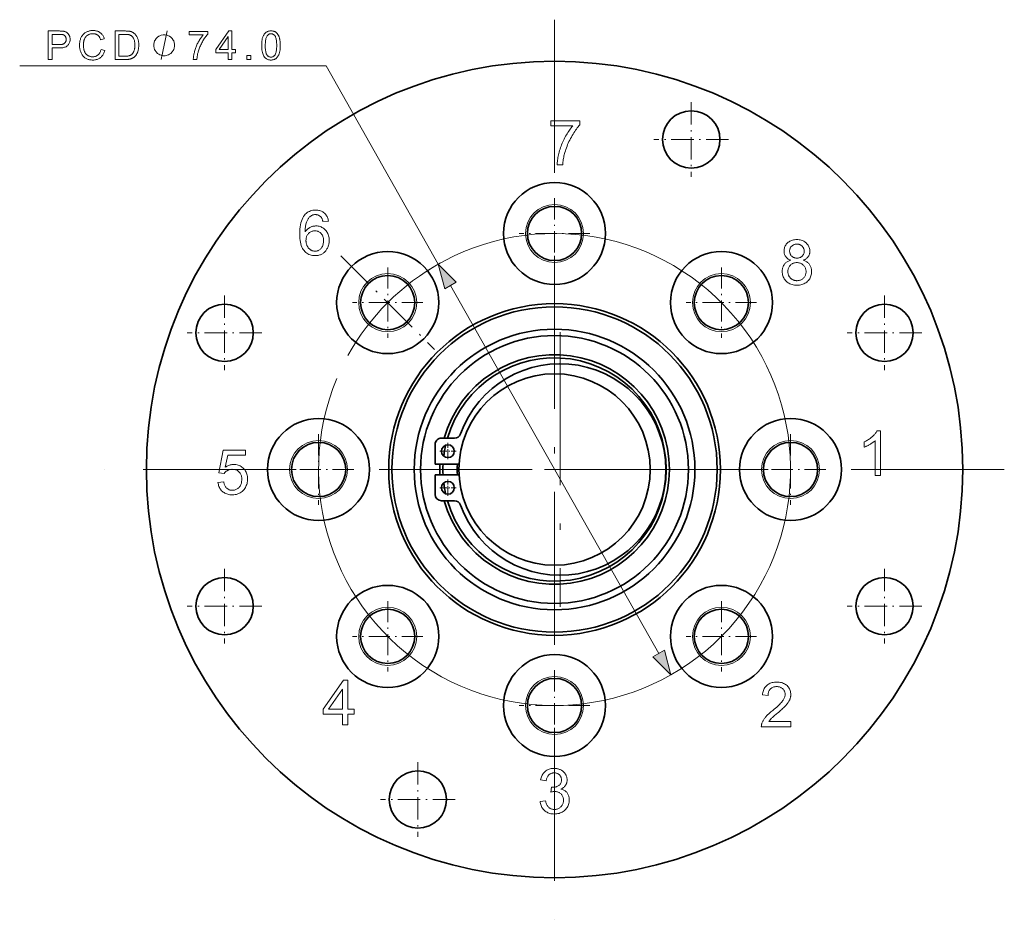
# Model space of a CAD drawing. Extents: x 8 to 406, y 8 to 280.
# Drawn here: x 142 to 219, y 62 to 133 of the extents above; entities that cross this region are included whole.
import ezdxf

# ---------------------------------------------------------------- set-up
doc = ezdxf.new("R2010")
doc.units = 0
doc.linetypes.add('DASHDOT', pattern=[18.5, 12, -3, 0.5, -3])

msp = doc.modelspace()

# ---------------------------------------------------------------- linework, layer by layer
at = {"color": 7, "linetype": 'DASHDOT', "lineweight": 13}
for p, q in [((183.857, 132.759), (183.857, 62.245)), ((184.295, 108.276), (184.295, 86.728)), ((219.114, 97.502), (148.6, 97.502)), ((195.068, 97.502), (173.521, 97.502))]:
    msp.add_line(p, q, dxfattribs=at)
at = {"color": 7, "lineweight": 13}
for p, q in [((165.95, 129.134), (141.928, 129.134)), ((175.695, 111.92), (192.019, 83.084))]:
    msp.add_line(p, q, dxfattribs=at)
at = {"color": 7, "lineweight": 13, "ltscale": 0.44623}
msp.add_line((165.95, 129.134), (174.743, 113.601), dxfattribs=at)
at = {"color": 7, "linetype": 'DASHDOT', "lineweight": 13, "ltscale": 0.14625}
for p, q in [((194.572, 126.296), (194.572, 120.446)), ((197.497, 123.371), (191.647, 123.371)), ((157.988, 111.142), (157.988, 105.292)), ((209.726, 111.142), (209.726, 105.292)), ((160.913, 108.217), (155.063, 108.217)), ((212.651, 108.217), (206.801, 108.217)), ((157.988, 89.712), (157.988, 83.862)), ((209.726, 89.712), (209.726, 83.862)), ((160.913, 86.787), (155.063, 86.787)), ((212.651, 86.787), (206.801, 86.787)), ((173.142, 74.558), (173.142, 68.708)), ((176.067, 71.633), (170.217, 71.633))]:
    msp.add_line(p, q, dxfattribs=at)
at = {"color": 7, "linetype": 'DASHDOT', "lineweight": 13, "ltscale": 0.138125}
for p, q in [((183.857, 118.764), (183.857, 113.239)), ((186.62, 116.002), (181.095, 116.002)), ((170.776, 113.346), (170.776, 107.821)), ((196.939, 113.346), (196.939, 107.821)), ((173.538, 110.583), (168.013, 110.583)), ((199.701, 110.583), (194.176, 110.583)), ((165.357, 100.264), (165.357, 94.739)), ((202.357, 100.264), (202.357, 94.739)), ((168.12, 97.502), (162.595, 97.502)), ((205.12, 97.502), (199.595, 97.502)), ((170.776, 87.183), (170.776, 81.658)), ((196.939, 87.183), (196.939, 81.658)), ((173.538, 84.42), (168.013, 84.42)), ((199.701, 84.42), (194.176, 84.42)), ((183.857, 81.764), (183.857, 76.239)), ((186.62, 79.002), (181.095, 79.002))]:
    msp.add_line(p, q, dxfattribs=at)
at = {"color": 7, "linetype": 'DASHDOT', "lineweight": 13, "ltscale": 0.26}
msp.add_line((167.099, 114.26), (174.453, 106.906), dxfattribs=at)
at = {"color": 7, "lineweight": 35, "ltscale": 0.02561}
for p, q in [((176.019, 99.957), (174.994, 99.957)), ((176.019, 95.047), (174.994, 95.047))]:
    msp.add_line(p, q, dxfattribs=at)
at = {"color": 7, "linetype": 'DASHDOT', "lineweight": 13, "ltscale": 0.0325}
for p, q in [((175.494, 99.587), (175.494, 98.287)), ((176.144, 98.937), (174.844, 98.937)), ((175.494, 96.717), (175.494, 95.417)), ((176.144, 96.067), (174.844, 96.067))]:
    msp.add_line(p, q, dxfattribs=at)
at = {"color": 7, "lineweight": 35, "ltscale": 0.0385}
for p, q in [((174.494, 97.917), (174.494, 99.457)), ((174.494, 97.087), (174.494, 95.547))]:
    msp.add_line(p, q, dxfattribs=at)
at = {"color": 7, "lineweight": 35, "ltscale": 0.046853}
for p, q in [((176.369, 97.917), (174.494, 97.917)), ((176.369, 97.087), (174.494, 97.087))]:
    msp.add_line(p, q, dxfattribs=at)
at = {"color": 7, "lineweight": 13}
for points in [[(144.169, 129.634), (144.169, 131.874), (145.014, 131.874), (145.058, 131.874), (145.099, 131.873), (145.139, 131.872), (145.176, 131.871), (145.211, 131.869), (145.244, 131.867), (145.275, 131.864), (145.304, 131.861), (145.33, 131.857), (145.355, 131.853), (145.387, 131.847), (145.419, 131.84), (145.449, 131.832), (145.478, 131.823), (145.507, 131.813), (145.534, 131.802), (145.56, 131.79), (145.585, 131.777), (145.609, 131.763), (145.632, 131.748), (145.653, 131.732), (145.674, 131.715), (145.695, 131.696), (145.714, 131.677), (145.732, 131.656), (145.75, 131.633), (145.766, 131.61), (145.782, 131.585), (145.797, 131.559), (145.811, 131.532), (145.824, 131.504), (145.836, 131.475), (145.846, 131.446), (145.855, 131.416), (145.862, 131.386), (145.868, 131.355), (145.873, 131.324), (145.876, 131.292), (145.878, 131.259), (145.879, 131.226), (145.877, 131.17), (145.872, 131.116), (145.863, 131.063), (145.85, 131.012), (145.834, 130.963), (145.814, 130.915), (145.79, 130.869), (145.763, 130.826), (145.732, 130.783), (145.697, 130.743), (145.658, 130.705), (145.613, 130.672), (145.562, 130.642), (145.505, 130.616), (145.442, 130.594), (145.373, 130.577), (145.299, 130.563), (145.219, 130.553), (145.132, 130.547), (145.04, 130.545), (144.466, 130.545), (144.466, 129.634)], [(144.466, 130.809), (145.045, 130.809), (145.101, 130.81), (145.153, 130.814), (145.202, 130.819), (145.248, 130.826), (145.29, 130.836), (145.33, 130.848), (145.365, 130.862), (145.398, 130.878), (145.427, 130.896), (145.453, 130.916), (145.476, 130.939), (145.496, 130.963), (145.514, 130.988), (145.53, 131.016), (145.543, 131.045), (145.554, 131.076), (145.563, 131.109), (145.569, 131.143), (145.572, 131.179), (145.574, 131.217), (145.573, 131.245), (145.571, 131.272), (145.567, 131.298), (145.562, 131.323), (145.556, 131.348), (145.548, 131.371), (145.539, 131.394), (145.528, 131.416), (145.516, 131.438), (145.502, 131.458), (145.488, 131.477), (145.472, 131.495), (145.456, 131.512), (145.438, 131.527), (145.42, 131.541), (145.401, 131.554), (145.381, 131.565), (145.36, 131.575), (145.338, 131.583), (145.315, 131.59), (145.299, 131.594), (145.28, 131.597), (145.259, 131.6), (145.235, 131.603), (145.209, 131.605), (145.18, 131.607), (145.148, 131.608), (145.114, 131.609), (145.078, 131.61), (145.039, 131.61), (144.466, 131.61)], [(148.302, 130.42), (148.599, 130.345), (148.579, 130.273), (148.556, 130.206), (148.53, 130.141), (148.5, 130.08), (148.468, 130.023), (148.433, 129.969), (148.395, 129.919), (148.354, 129.871), (148.31, 129.828), (148.264, 129.788), (148.214, 129.751), (148.162, 129.719), (148.109, 129.69), (148.053, 129.665), (147.994, 129.644), (147.934, 129.627), (147.872, 129.613), (147.807, 129.604), (147.74, 129.598), (147.671, 129.596), (147.6, 129.598), (147.532, 129.602), (147.466, 129.609), (147.403, 129.62), (147.343, 129.633), (147.286, 129.649), (147.231, 129.668), (147.179, 129.69), (147.129, 129.716), (147.082, 129.744), (147.038, 129.774), (146.996, 129.808), (146.956, 129.844), (146.918, 129.883), (146.883, 129.924), (146.849, 129.968), (146.818, 130.015), (146.789, 130.064), (146.762, 130.116), (146.737, 130.171), (146.715, 130.227), (146.694, 130.284), (146.677, 130.342), (146.661, 130.401), (146.648, 130.461), (146.638, 130.521), (146.629, 130.582), (146.623, 130.644), (146.62, 130.707), (146.619, 130.771), (146.62, 130.84), (146.624, 130.907), (146.631, 130.973), (146.64, 131.037), (146.652, 131.099), (146.667, 131.159), (146.684, 131.217), (146.704, 131.274), (146.727, 131.329), (146.752, 131.382), (146.78, 131.432), (146.81, 131.481), (146.843, 131.527), (146.877, 131.57), (146.914, 131.611), (146.953, 131.649), (146.995, 131.685), (147.039, 131.718), (147.085, 131.749), (147.133, 131.777), (147.183, 131.803), (147.234, 131.826), (147.285, 131.846), (147.338, 131.864), (147.392, 131.879), (147.447, 131.891), (147.503, 131.9), (147.559, 131.907), (147.617, 131.911), (147.676, 131.912), (147.742, 131.911), (147.806, 131.906), (147.868, 131.897), (147.928, 131.885), (147.985, 131.87), (148.041, 131.851), (148.094, 131.829), (148.145, 131.803), (148.194, 131.774), (148.241, 131.741), (148.286, 131.706), (148.327, 131.667), (148.366, 131.626), (148.402, 131.582), (148.436, 131.535), (148.466, 131.486), (148.494, 131.434), (148.519, 131.379), (148.541, 131.321), (148.561, 131.26), (148.269, 131.191), (148.253, 131.239), (148.235, 131.284), (148.216, 131.326), (148.195, 131.366), (148.173, 131.403), (148.15, 131.437), (148.125, 131.468), (148.099, 131.497), (148.072, 131.524), (148.043, 131.547), (148.012, 131.568), (147.98, 131.587), (147.947, 131.604), (147.912, 131.619), (147.875, 131.631), (147.837, 131.641), (147.798, 131.649), (147.757, 131.654), (147.714, 131.658), (147.67, 131.659), (147.619, 131.658), (147.57, 131.654), (147.523, 131.648), (147.477, 131.639), (147.433, 131.628), (147.391, 131.614), (147.35, 131.598), (147.311, 131.58), (147.274, 131.559), (147.238, 131.535), (147.205, 131.509), (147.173, 131.482), (147.143, 131.453), (147.116, 131.423), (147.091, 131.39), (147.067, 131.356), (147.046, 131.32), (147.027, 131.283), (147.01, 131.244), (146.995, 131.203), (146.981, 131.161), (146.969, 131.119), (146.959, 131.076), (146.95, 131.034), (146.942, 130.991), (146.935, 130.948), (146.931, 130.904), (146.927, 130.861), (146.925, 130.817), (146.924, 130.773), (146.925, 130.716), (146.928, 130.661), (146.932, 130.608), (146.938, 130.556), (146.945, 130.505), (146.954, 130.456), (146.965, 130.408), (146.978, 130.362), (146.992, 130.317), (147.008, 130.274), (147.025, 130.232), (147.045, 130.193), (147.066, 130.156), (147.089, 130.12), (147.114, 130.088), (147.141, 130.057), (147.169, 130.028), (147.2, 130.002), (147.232, 129.977), (147.267, 129.955), (147.302, 129.935), (147.338, 129.917), (147.375, 129.901), (147.412, 129.888), (147.449, 129.876), (147.488, 129.867), (147.527, 129.859), (147.566, 129.854), (147.606, 129.851), (147.647, 129.85), (147.696, 129.851), (147.744, 129.855), (147.79, 129.863), (147.834, 129.873), (147.877, 129.886), (147.918, 129.901), (147.958, 129.92), (147.997, 129.942), (148.033, 129.966), (148.069, 129.993), (148.102, 130.023), (148.133, 130.056), (148.162, 130.092), (148.189, 130.131), (148.213, 130.172), (148.236, 130.216), (148.256, 130.263), (148.274, 130.312), (148.289, 130.365)], [(149.412, 129.634), (149.412, 131.874), (150.183, 131.874), (150.234, 131.874), (150.283, 131.873), (150.329, 131.871), (150.373, 131.869), (150.414, 131.866), (150.452, 131.863), (150.489, 131.859), (150.522, 131.854), (150.553, 131.848), (150.582, 131.842), (150.62, 131.833), (150.657, 131.822), (150.693, 131.809), (150.727, 131.795), (150.761, 131.78), (150.793, 131.763), (150.824, 131.745), (150.854, 131.725), (150.883, 131.704), (150.911, 131.682), (150.945, 131.651), (150.978, 131.619), (151.009, 131.584), (151.038, 131.549), (151.066, 131.511), (151.091, 131.472), (151.115, 131.431), (151.137, 131.389), (151.157, 131.345), (151.176, 131.299), (151.193, 131.252), (151.207, 131.203), (151.221, 131.153), (151.232, 131.102), (151.242, 131.049), (151.25, 130.995), (151.256, 130.94), (151.26, 130.884), (151.263, 130.826), (151.264, 130.767), (151.263, 130.716), (151.261, 130.667), (151.258, 130.619), (151.254, 130.572), (151.249, 130.526), (151.242, 130.481), (151.234, 130.438), (151.226, 130.395), (151.215, 130.354), (151.204, 130.314), (151.192, 130.275), (151.179, 130.238), (151.165, 130.202), (151.151, 130.167), (151.136, 130.134), (151.12, 130.102), (151.104, 130.072), (151.087, 130.042), (151.07, 130.015), (151.051, 129.988), (151.032, 129.963), (151.013, 129.939), (150.994, 129.915), (150.974, 129.894), (150.954, 129.873), (150.933, 129.853), (150.912, 129.834), (150.891, 129.817), (150.869, 129.8), (150.847, 129.785), (150.825, 129.77), (150.801, 129.757), (150.777, 129.744), (150.751, 129.731), (150.725, 129.72), (150.698, 129.709), (150.67, 129.699), (150.641, 129.689), (150.611, 129.68), (150.58, 129.672), (150.548, 129.665), (150.515, 129.659), (150.482, 129.653), (150.447, 129.648), (150.412, 129.644), (150.375, 129.64), (150.338, 129.638), (150.299, 129.636), (150.26, 129.635), (150.22, 129.634)], [(149.708, 129.899), (150.186, 129.899), (150.23, 129.899), (150.271, 129.9), (150.311, 129.902), (150.348, 129.905), (150.384, 129.909), (150.418, 129.913), (150.45, 129.919), (150.48, 129.925), (150.508, 129.932), (150.534, 129.94), (150.559, 129.948), (150.582, 129.958), (150.605, 129.968), (150.627, 129.978), (150.647, 129.99), (150.667, 130.001), (150.685, 130.014), (150.703, 130.027), (150.72, 130.041), (150.735, 130.056), (150.756, 130.078), (150.775, 130.101), (150.794, 130.126), (150.812, 130.152), (150.829, 130.18), (150.845, 130.209), (150.86, 130.239), (150.874, 130.271), (150.887, 130.305), (150.899, 130.339), (150.91, 130.376), (150.92, 130.414), (150.929, 130.453), (150.937, 130.494), (150.943, 130.536), (150.949, 130.58), (150.953, 130.626), (150.956, 130.673), (150.957, 130.721), (150.958, 130.771), (150.957, 130.84), (150.953, 130.905), (150.948, 130.967), (150.94, 131.026), (150.929, 131.082), (150.917, 131.134), (150.902, 131.183), (150.884, 131.229), (150.865, 131.272), (150.843, 131.311), (150.819, 131.348), (150.795, 131.382), (150.769, 131.413), (150.742, 131.442), (150.715, 131.469), (150.686, 131.493), (150.657, 131.514), (150.626, 131.533), (150.595, 131.55), (150.562, 131.564), (150.537, 131.573), (150.509, 131.581), (150.478, 131.587), (150.444, 131.593), (150.407, 131.598), (150.367, 131.603), (150.324, 131.606), (150.279, 131.608), (150.23, 131.609), (150.179, 131.61), (149.708, 131.61)], [(154.074, 130.754), (154.074, 130.829), (154.036, 130.978), (153.999, 131.09), (153.962, 131.165), (153.887, 131.277), (153.775, 131.389), (153.663, 131.464), (153.588, 131.501), (153.476, 131.538), (153.327, 131.576), (153.252, 131.576), (153.177, 131.576), (153.028, 131.538), (152.916, 131.501), (152.841, 131.464), (152.729, 131.389), (152.617, 131.277), (152.543, 131.165), (152.505, 131.09), (152.468, 130.978), (152.431, 130.829), (152.431, 130.754), (152.431, 130.68), (152.468, 130.53), (152.505, 130.418), (152.543, 130.344), (152.617, 130.232), (152.729, 130.12), (152.841, 130.045), (152.916, 130.008), (153.028, 129.97), (153.177, 129.933), (153.252, 129.933), (153.327, 129.933), (153.476, 129.97), (153.588, 130.008), (153.663, 130.045), (153.775, 130.12), (153.887, 130.232), (153.962, 130.344), (153.999, 130.418), (154.036, 130.53), (154.074, 130.68)], [(155.222, 131.581), (155.222, 131.845), (156.672, 131.845), (156.672, 131.631), (156.629, 131.584), (156.586, 131.534), (156.544, 131.481), (156.501, 131.425), (156.459, 131.366), (156.416, 131.304), (156.374, 131.239), (156.332, 131.171), (156.29, 131.1), (156.248, 131.026), (156.207, 130.951), (156.168, 130.874), (156.13, 130.798), (156.095, 130.721), (156.062, 130.644), (156.03, 130.566), (156, 130.487), (155.973, 130.409), (155.947, 130.33), (155.923, 130.25), (155.907, 130.193), (155.892, 130.135), (155.879, 130.077), (155.867, 130.017), (155.855, 129.956), (155.845, 129.893), (155.837, 129.83), (155.829, 129.766), (155.823, 129.701), (155.818, 129.634), (155.535, 129.634), (155.537, 129.688), (155.541, 129.744), (155.546, 129.803), (155.554, 129.863), (155.563, 129.926), (155.575, 129.991), (155.588, 130.058), (155.603, 130.128), (155.62, 130.199), (155.639, 130.273), (155.66, 130.348), (155.682, 130.422), (155.706, 130.495), (155.732, 130.568), (155.76, 130.641), (155.789, 130.713), (155.82, 130.784), (155.853, 130.855), (155.888, 130.925), (155.924, 130.995), (155.961, 131.063), (155.999, 131.13), (156.037, 131.194), (156.076, 131.256), (156.115, 131.315), (156.155, 131.373), (156.195, 131.428), (156.236, 131.481), (156.277, 131.532), (156.319, 131.581)], [(158.273, 129.634), (158.273, 130.171), (157.301, 130.171), (157.301, 130.423), (158.323, 131.874), (158.548, 131.874), (158.548, 130.423), (158.851, 130.423), (158.851, 130.171), (158.548, 130.171), (158.548, 129.634)], [(158.273, 130.423), (158.273, 131.433), (157.572, 130.423)], [(160.897, 130.739), (160.897, 130.817), (160.9, 130.892), (160.904, 130.963), (160.91, 131.032), (160.917, 131.098), (160.926, 131.16), (160.937, 131.219), (160.949, 131.275), (160.963, 131.328), (160.978, 131.378), (160.995, 131.426), (161.014, 131.471), (161.035, 131.514), (161.056, 131.554), (161.08, 131.593), (161.105, 131.629), (161.132, 131.663), (161.16, 131.695), (161.19, 131.725), (161.221, 131.752), (161.254, 131.777), (161.289, 131.799), (161.325, 131.819), (161.364, 131.836), (161.403, 131.851), (161.445, 131.862), (161.488, 131.872), (161.532, 131.878), (161.579, 131.882), (161.627, 131.883), (161.663, 131.883), (161.697, 131.881), (161.731, 131.877), (161.764, 131.872), (161.796, 131.865), (161.827, 131.857), (161.858, 131.848), (161.887, 131.837), (161.916, 131.825), (161.943, 131.811), (161.97, 131.796), (161.996, 131.779), (162.021, 131.762), (162.044, 131.743), (162.067, 131.722), (162.089, 131.701), (162.11, 131.678), (162.131, 131.654), (162.15, 131.628), (162.168, 131.602), (162.185, 131.574), (162.202, 131.544), (162.218, 131.514), (162.233, 131.483), (162.247, 131.45), (162.26, 131.416), (162.273, 131.381), (162.285, 131.345), (162.296, 131.307), (162.307, 131.268), (162.316, 131.228), (162.325, 131.184), (162.333, 131.138), (162.339, 131.089), (162.345, 131.038), (162.349, 130.984), (162.353, 130.927), (162.355, 130.867), (162.357, 130.804), (162.357, 130.739), (162.357, 130.662), (162.354, 130.587), (162.35, 130.516), (162.344, 130.448), (162.337, 130.383), (162.328, 130.321), (162.318, 130.262), (162.305, 130.206), (162.292, 130.153), (162.276, 130.103), (162.259, 130.055), (162.241, 130.01), (162.221, 129.967), (162.199, 129.926), (162.175, 129.888), (162.15, 129.852), (162.124, 129.817), (162.095, 129.786), (162.066, 129.756), (162.034, 129.728), (162.001, 129.703), (161.966, 129.681), (161.93, 129.661), (161.892, 129.644), (161.852, 129.629), (161.81, 129.617), (161.767, 129.608), (161.722, 129.601), (161.675, 129.597), (161.627, 129.596), (161.564, 129.598), (161.503, 129.605), (161.445, 129.617), (161.39, 129.633), (161.338, 129.654), (161.288, 129.68), (161.242, 129.71), (161.198, 129.745), (161.157, 129.784), (161.118, 129.828), (161.076, 129.888), (161.038, 129.954), (161.005, 130.028), (160.976, 130.108), (160.952, 130.196), (160.932, 130.29), (160.917, 130.392), (160.905, 130.501), (160.899, 130.616)], [(161.179, 130.739), (161.181, 130.632), (161.184, 130.533), (161.191, 130.441), (161.2, 130.357), (161.212, 130.28), (161.226, 130.21), (161.243, 130.148), (161.262, 130.093), (161.284, 130.045), (161.308, 130.005), (161.335, 129.97), (161.362, 129.939), (161.391, 129.912), (161.421, 129.888), (161.453, 129.868), (161.485, 129.851), (161.519, 129.839), (161.554, 129.83), (161.59, 129.824), (161.627, 129.822), (161.664, 129.824), (161.7, 129.83), (161.735, 129.839), (161.769, 129.852), (161.801, 129.868), (161.833, 129.888), (161.863, 129.912), (161.891, 129.94), (161.919, 129.971), (161.946, 130.006), (161.97, 130.046), (161.992, 130.094), (162.011, 130.149), (162.028, 130.211), (162.042, 130.281), (162.054, 130.358), (162.063, 130.442), (162.069, 130.534), (162.073, 130.633), (162.075, 130.739), (162.073, 130.846), (162.069, 130.945), (162.063, 131.037), (162.054, 131.122), (162.042, 131.199), (162.028, 131.269), (162.011, 131.331), (161.992, 131.386), (161.97, 131.434), (161.946, 131.474), (161.919, 131.509), (161.891, 131.539), (161.862, 131.567), (161.832, 131.59), (161.801, 131.61), (161.768, 131.627), (161.734, 131.639), (161.698, 131.649), (161.662, 131.654), (161.624, 131.656), (161.587, 131.654), (161.551, 131.649), (161.517, 131.641), (161.485, 131.63), (161.454, 131.616), (161.424, 131.598), (161.396, 131.577), (161.37, 131.553), (161.345, 131.526), (161.321, 131.495), (161.294, 131.451), (161.27, 131.4), (161.249, 131.341), (161.23, 131.276), (161.215, 131.204), (161.202, 131.125), (161.192, 131.039), (161.185, 130.946), (161.181, 130.846)], [(159.734, 129.634), (159.734, 129.948), (160.047, 129.948), (160.047, 129.634)], [(183.57, 124.429), (183.57, 124.842), (185.835, 124.842), (185.835, 124.508), (185.769, 124.434), (185.702, 124.356), (185.635, 124.273), (185.569, 124.186), (185.503, 124.093), (185.437, 123.997), (185.37, 123.895), (185.305, 123.789), (185.239, 123.678), (185.173, 123.562), (185.109, 123.444), (185.048, 123.325), (184.989, 123.205), (184.934, 123.085), (184.882, 122.964), (184.833, 122.843), (184.786, 122.72), (184.743, 122.597), (184.703, 122.474), (184.666, 122.349), (184.641, 122.261), (184.618, 122.17), (184.597, 122.078), (184.577, 121.985), (184.56, 121.889), (184.544, 121.792), (184.531, 121.693), (184.519, 121.593), (184.509, 121.491), (184.501, 121.387), (184.059, 121.387), (184.062, 121.472), (184.068, 121.559), (184.077, 121.651), (184.089, 121.745), (184.103, 121.843), (184.121, 121.945), (184.142, 122.05), (184.165, 122.158), (184.192, 122.27), (184.222, 122.385), (184.254, 122.502), (184.289, 122.617), (184.327, 122.732), (184.367, 122.846), (184.41, 122.96), (184.456, 123.072), (184.505, 123.184), (184.556, 123.294), (184.61, 123.404), (184.667, 123.513), (184.725, 123.62), (184.784, 123.724), (184.844, 123.824), (184.905, 123.92), (184.966, 124.014), (185.028, 124.104), (185.091, 124.19), (185.155, 124.273), (185.219, 124.353), (185.284, 124.429)], [(166.126, 116.965), (165.699, 116.932), (165.687, 116.981), (165.674, 117.028), (165.66, 117.071), (165.645, 117.112), (165.63, 117.15), (165.613, 117.186), (165.595, 117.218), (165.577, 117.248), (165.557, 117.275), (165.537, 117.3), (165.501, 117.334), (165.464, 117.366), (165.425, 117.393), (165.384, 117.417), (165.342, 117.437), (165.298, 117.454), (165.253, 117.467), (165.206, 117.476), (165.157, 117.482), (165.107, 117.483), (165.066, 117.482), (165.027, 117.479), (164.988, 117.473), (164.951, 117.465), (164.914, 117.455), (164.879, 117.442), (164.844, 117.427), (164.81, 117.41), (164.778, 117.391), (164.746, 117.369), (164.707, 117.338), (164.669, 117.304), (164.632, 117.268), (164.598, 117.229), (164.565, 117.187), (164.534, 117.142), (164.504, 117.095), (164.477, 117.045), (164.451, 116.992), (164.426, 116.937), (164.404, 116.877), (164.384, 116.813), (164.366, 116.744), (164.351, 116.671), (164.338, 116.592), (164.326, 116.509), (164.318, 116.421), (164.311, 116.328), (164.307, 116.23), (164.305, 116.127), (164.336, 116.173), (164.37, 116.217), (164.404, 116.258), (164.44, 116.297), (164.477, 116.333), (164.516, 116.367), (164.556, 116.399), (164.597, 116.428), (164.64, 116.454), (164.684, 116.478), (164.729, 116.5), (164.775, 116.52), (164.821, 116.537), (164.867, 116.552), (164.914, 116.564), (164.961, 116.575), (165.009, 116.583), (165.057, 116.588), (165.106, 116.592), (165.155, 116.593), (165.239, 116.59), (165.321, 116.58), (165.401, 116.564), (165.478, 116.542), (165.552, 116.514), (165.624, 116.479), (165.694, 116.438), (165.76, 116.39), (165.825, 116.337), (165.886, 116.277), (165.944, 116.211), (165.995, 116.143), (166.04, 116.07), (166.08, 115.994), (166.113, 115.914), (166.14, 115.83), (166.161, 115.743), (166.176, 115.652), (166.185, 115.557), (166.188, 115.459), (166.187, 115.393), (166.183, 115.329), (166.176, 115.265), (166.166, 115.203), (166.153, 115.141), (166.137, 115.08), (166.119, 115.02), (166.097, 114.961), (166.073, 114.903), (166.046, 114.846), (166.017, 114.791), (165.985, 114.739), (165.952, 114.689), (165.916, 114.641), (165.878, 114.597), (165.838, 114.555), (165.795, 114.515), (165.751, 114.479), (165.705, 114.445), (165.656, 114.413), (165.606, 114.385), (165.554, 114.359), (165.501, 114.336), (165.447, 114.317), (165.391, 114.3), (165.334, 114.287), (165.276, 114.276), (165.216, 114.269), (165.155, 114.264), (165.093, 114.263), (164.987, 114.267), (164.886, 114.279), (164.788, 114.298), (164.695, 114.326), (164.605, 114.361), (164.519, 114.405), (164.438, 114.456), (164.36, 114.516), (164.286, 114.583), (164.216, 114.658), (164.152, 114.742), (164.094, 114.836), (164.043, 114.941), (163.999, 115.056), (163.962, 115.181), (163.932, 115.316), (163.908, 115.462), (163.891, 115.618), (163.881, 115.784), (163.877, 115.96), (163.881, 116.158), (163.892, 116.344), (163.911, 116.519), (163.937, 116.683), (163.971, 116.836), (164.012, 116.978), (164.061, 117.109), (164.117, 117.229), (164.181, 117.338), (164.252, 117.436), (164.32, 117.512), (164.392, 117.58), (164.469, 117.64), (164.55, 117.692), (164.636, 117.736), (164.726, 117.773), (164.821, 117.801), (164.921, 117.821), (165.025, 117.833), (165.133, 117.837), (165.214, 117.834), (165.292, 117.827), (165.368, 117.816), (165.44, 117.8), (165.509, 117.779), (165.575, 117.753), (165.638, 117.723), (165.698, 117.688), (165.756, 117.649), (165.81, 117.605), (165.861, 117.557), (165.907, 117.505), (165.949, 117.45), (165.987, 117.392), (166.021, 117.329), (166.05, 117.264), (166.076, 117.194), (166.097, 117.122), (166.114, 117.045)], [(164.372, 115.456), (164.372, 115.412), (164.375, 115.368), (164.38, 115.325), (164.387, 115.282), (164.395, 115.239), (164.406, 115.197), (164.418, 115.155), (164.432, 115.113), (164.448, 115.072), (164.466, 115.031), (164.485, 114.992), (164.507, 114.954), (164.529, 114.918), (164.553, 114.885), (164.579, 114.853), (164.606, 114.823), (164.635, 114.795), (164.665, 114.769), (164.697, 114.744), (164.73, 114.722), (164.764, 114.702), (164.798, 114.684), (164.833, 114.668), (164.868, 114.654), (164.903, 114.643), (164.939, 114.633), (164.975, 114.626), (165.012, 114.62), (165.048, 114.617), (165.085, 114.616), (165.139, 114.618), (165.191, 114.625), (165.242, 114.636), (165.291, 114.651), (165.338, 114.671), (165.384, 114.695), (165.429, 114.724), (165.472, 114.757), (165.513, 114.794), (165.553, 114.836), (165.591, 114.881), (165.624, 114.93), (165.653, 114.982), (165.679, 115.037), (165.7, 115.095), (165.718, 115.156), (165.731, 115.22), (165.741, 115.288), (165.747, 115.359), (165.749, 115.433), (165.747, 115.504), (165.741, 115.572), (165.732, 115.636), (165.718, 115.698), (165.701, 115.757), (165.679, 115.813), (165.654, 115.865), (165.625, 115.915), (165.592, 115.961), (165.556, 116.004), (165.516, 116.044), (165.474, 116.08), (165.431, 116.111), (165.385, 116.138), (165.337, 116.161), (165.288, 116.18), (165.236, 116.194), (165.182, 116.205), (165.126, 116.211), (165.069, 116.213), (165.011, 116.211), (164.956, 116.205), (164.902, 116.194), (164.85, 116.18), (164.799, 116.161), (164.751, 116.138), (164.704, 116.111), (164.659, 116.08), (164.616, 116.044), (164.574, 116.004), (164.536, 115.961), (164.501, 115.916), (164.471, 115.867), (164.445, 115.816), (164.422, 115.763), (164.404, 115.707), (164.39, 115.648), (164.38, 115.587), (164.374, 115.523)], [(202.371, 113.907), (202.319, 113.927), (202.27, 113.949), (202.223, 113.973), (202.179, 113.998), (202.138, 114.025), (202.1, 114.054), (202.065, 114.085), (202.032, 114.117), (202.002, 114.15), (201.975, 114.186), (201.95, 114.223), (201.928, 114.261), (201.909, 114.301), (201.892, 114.343), (201.878, 114.385), (201.866, 114.429), (201.857, 114.475), (201.851, 114.522), (201.847, 114.571), (201.846, 114.62), (201.849, 114.696), (201.857, 114.768), (201.871, 114.839), (201.89, 114.907), (201.914, 114.972), (201.945, 115.035), (201.98, 115.096), (202.022, 115.154), (202.068, 115.209), (202.12, 115.263), (202.177, 115.312), (202.237, 115.356), (202.301, 115.395), (202.369, 115.429), (202.44, 115.458), (202.515, 115.481), (202.594, 115.499), (202.676, 115.512), (202.762, 115.52), (202.851, 115.523), (202.941, 115.52), (203.027, 115.512), (203.11, 115.499), (203.189, 115.48), (203.265, 115.456), (203.337, 115.427), (203.405, 115.392), (203.47, 115.353), (203.531, 115.307), (203.589, 115.257), (203.642, 115.202), (203.689, 115.146), (203.731, 115.087), (203.767, 115.025), (203.798, 114.962), (203.823, 114.896), (203.843, 114.827), (203.857, 114.757), (203.865, 114.684), (203.868, 114.608), (203.867, 114.56), (203.863, 114.514), (203.857, 114.468), (203.848, 114.424), (203.836, 114.381), (203.822, 114.339), (203.805, 114.299), (203.786, 114.259), (203.765, 114.221), (203.74, 114.185), (203.713, 114.149), (203.684, 114.116), (203.652, 114.084), (203.617, 114.054), (203.579, 114.025), (203.539, 113.998), (203.497, 113.973), (203.451, 113.949), (203.403, 113.927), (203.352, 113.907), (203.415, 113.884), (203.475, 113.859), (203.532, 113.832), (203.586, 113.802), (203.636, 113.769), (203.684, 113.734), (203.728, 113.696), (203.769, 113.656), (203.808, 113.613), (203.843, 113.568), (203.875, 113.52), (203.904, 113.47), (203.929, 113.419), (203.951, 113.366), (203.969, 113.311), (203.984, 113.254), (203.996, 113.196), (204.005, 113.135), (204.01, 113.073), (204.011, 113.009), (204.008, 112.921), (203.999, 112.835), (203.983, 112.752), (203.96, 112.673), (203.932, 112.596), (203.897, 112.522), (203.856, 112.451), (203.808, 112.382), (203.754, 112.317), (203.694, 112.254), (203.628, 112.196), (203.559, 112.144), (203.485, 112.099), (203.408, 112.059), (203.326, 112.025), (203.24, 111.998), (203.151, 111.976), (203.057, 111.961), (202.96, 111.952), (202.858, 111.949), (202.757, 111.952), (202.659, 111.961), (202.565, 111.976), (202.476, 111.998), (202.39, 112.026), (202.309, 112.059), (202.231, 112.099), (202.158, 112.145), (202.088, 112.197), (202.023, 112.256), (201.962, 112.319), (201.908, 112.384), (201.861, 112.453), (201.819, 112.525), (201.784, 112.6), (201.756, 112.678), (201.734, 112.759), (201.718, 112.844), (201.708, 112.931), (201.705, 113.021), (201.707, 113.088), (201.712, 113.153), (201.721, 113.216), (201.733, 113.276), (201.748, 113.334), (201.767, 113.391), (201.79, 113.444), (201.816, 113.496), (201.845, 113.545), (201.878, 113.593), (201.914, 113.637), (201.953, 113.679), (201.995, 113.718), (202.04, 113.753), (202.088, 113.786), (202.139, 113.816), (202.192, 113.843), (202.249, 113.867), (202.309, 113.888)], [(202.285, 114.635), (202.287, 114.586), (202.292, 114.539), (202.3, 114.494), (202.311, 114.451), (202.325, 114.409), (202.343, 114.369), (202.364, 114.332), (202.387, 114.296), (202.415, 114.261), (202.445, 114.229), (202.478, 114.199), (202.513, 114.172), (202.55, 114.149), (202.588, 114.128), (202.629, 114.111), (202.671, 114.097), (202.716, 114.085), (202.762, 114.078), (202.81, 114.073), (202.861, 114.071), (202.909, 114.073), (202.956, 114.078), (203.001, 114.085), (203.045, 114.096), (203.086, 114.11), (203.126, 114.128), (203.164, 114.148), (203.2, 114.171), (203.235, 114.198), (203.268, 114.228), (203.298, 114.26), (203.325, 114.293), (203.349, 114.328), (203.369, 114.364), (203.387, 114.402), (203.401, 114.441), (203.412, 114.481), (203.42, 114.523), (203.425, 114.566), (203.426, 114.611), (203.425, 114.657), (203.42, 114.702), (203.412, 114.746), (203.4, 114.788), (203.385, 114.828), (203.367, 114.867), (203.346, 114.905), (203.322, 114.941), (203.294, 114.975), (203.263, 115.008), (203.229, 115.039), (203.194, 115.066), (203.157, 115.091), (203.119, 115.112), (203.079, 115.129), (203.038, 115.144), (202.995, 115.155), (202.95, 115.163), (202.904, 115.168), (202.856, 115.17), (202.807, 115.168), (202.761, 115.163), (202.716, 115.155), (202.672, 115.144), (202.631, 115.13), (202.591, 115.113), (202.552, 115.092), (202.516, 115.069), (202.481, 115.042), (202.447, 115.012), (202.417, 114.98), (202.389, 114.946), (202.365, 114.912), (202.344, 114.876), (202.326, 114.839), (202.311, 114.801), (202.3, 114.761), (202.292, 114.72), (202.287, 114.678)], [(176.146, 112.175), (174.743, 113.601), (175.245, 111.665)], [(202.147, 113.018), (202.148, 112.982), (202.15, 112.945), (202.154, 112.909), (202.161, 112.873), (202.168, 112.838), (202.178, 112.802), (202.189, 112.767), (202.202, 112.732), (202.217, 112.697), (202.234, 112.663), (202.252, 112.629), (202.272, 112.597), (202.294, 112.567), (202.317, 112.538), (202.342, 112.51), (202.369, 112.484), (202.397, 112.46), (202.427, 112.437), (202.459, 112.416), (202.493, 112.397), (202.527, 112.379), (202.563, 112.363), (202.598, 112.348), (202.635, 112.336), (202.671, 112.326), (202.709, 112.317), (202.746, 112.311), (202.785, 112.306), (202.824, 112.303), (202.863, 112.302), (202.923, 112.304), (202.982, 112.31), (203.038, 112.32), (203.092, 112.334), (203.144, 112.352), (203.194, 112.374), (203.241, 112.399), (203.287, 112.429), (203.33, 112.463), (203.371, 112.5), (203.41, 112.541), (203.444, 112.584), (203.474, 112.629), (203.5, 112.676), (203.522, 112.725), (203.54, 112.777), (203.554, 112.83), (203.564, 112.886), (203.57, 112.944), (203.572, 113.004), (203.57, 113.065), (203.564, 113.124), (203.553, 113.181), (203.539, 113.235), (203.52, 113.288), (203.498, 113.338), (203.471, 113.386), (203.44, 113.432), (203.405, 113.476), (203.365, 113.517), (203.323, 113.556), (203.279, 113.59), (203.232, 113.621), (203.184, 113.647), (203.133, 113.67), (203.08, 113.688), (203.025, 113.702), (202.969, 113.712), (202.91, 113.718), (202.849, 113.72), (202.789, 113.718), (202.731, 113.712), (202.676, 113.702), (202.623, 113.688), (202.571, 113.67), (202.522, 113.648), (202.475, 113.622), (202.43, 113.592), (202.387, 113.558), (202.346, 113.52), (202.308, 113.479), (202.274, 113.436), (202.244, 113.39), (202.218, 113.343), (202.196, 113.294), (202.179, 113.243), (202.165, 113.19), (202.155, 113.135), (202.149, 113.078)], [(209.415, 97.026), (208.985, 97.026), (208.985, 99.765), (208.953, 99.735), (208.919, 99.705), (208.883, 99.676), (208.845, 99.646), (208.805, 99.617), (208.764, 99.587), (208.72, 99.557), (208.675, 99.528), (208.627, 99.498), (208.578, 99.469), (208.528, 99.44), (208.479, 99.412), (208.431, 99.386), (208.384, 99.362), (208.339, 99.339), (208.294, 99.318), (208.25, 99.298), (208.208, 99.279), (208.166, 99.262), (208.125, 99.247), (208.125, 99.662), (208.197, 99.697), (208.266, 99.733), (208.333, 99.77), (208.399, 99.809), (208.463, 99.849), (208.525, 99.891), (208.586, 99.934), (208.644, 99.979), (208.701, 100.025), (208.756, 100.073), (208.808, 100.121), (208.857, 100.169), (208.903, 100.216), (208.946, 100.263), (208.986, 100.31), (209.023, 100.357), (209.056, 100.403), (209.086, 100.449), (209.114, 100.495), (209.138, 100.541), (209.415, 100.541)], [(157.473, 96.492), (157.924, 96.53), (157.936, 96.466), (157.95, 96.405), (157.966, 96.347), (157.986, 96.293), (158.008, 96.241), (158.032, 96.193), (158.06, 96.149), (158.089, 96.107), (158.122, 96.069), (158.157, 96.035), (158.194, 96.003), (158.233, 95.975), (158.274, 95.95), (158.315, 95.928), (158.359, 95.91), (158.403, 95.895), (158.45, 95.884), (158.498, 95.875), (158.547, 95.87), (158.598, 95.869), (158.659, 95.871), (158.718, 95.878), (158.775, 95.89), (158.831, 95.906), (158.884, 95.927), (158.936, 95.953), (158.985, 95.983), (159.033, 96.018), (159.079, 96.058), (159.123, 96.103), (159.164, 96.151), (159.2, 96.202), (159.232, 96.257), (159.26, 96.314), (159.284, 96.375), (159.303, 96.438), (159.318, 96.505), (159.329, 96.575), (159.336, 96.648), (159.338, 96.723), (159.336, 96.795), (159.33, 96.864), (159.319, 96.93), (159.305, 96.993), (159.286, 97.052), (159.263, 97.109), (159.237, 97.162), (159.206, 97.212), (159.171, 97.259), (159.131, 97.304), (159.089, 97.344), (159.044, 97.38), (158.996, 97.412), (158.946, 97.44), (158.893, 97.463), (158.837, 97.482), (158.78, 97.497), (158.719, 97.507), (158.656, 97.514), (158.591, 97.516), (158.549, 97.515), (158.509, 97.512), (158.47, 97.508), (158.431, 97.501), (158.393, 97.492), (158.356, 97.482), (158.32, 97.47), (158.284, 97.456), (158.25, 97.44), (158.216, 97.422), (158.183, 97.402), (158.152, 97.382), (158.122, 97.36), (158.093, 97.337), (158.066, 97.313), (158.041, 97.288), (158.017, 97.262), (157.994, 97.235), (157.973, 97.207), (157.953, 97.177), (157.55, 97.23), (157.889, 99.027), (159.629, 99.027), (159.629, 98.617), (158.232, 98.617), (158.044, 97.676), (158.107, 97.718), (158.171, 97.755), (158.236, 97.788), (158.301, 97.817), (158.367, 97.841), (158.433, 97.86), (158.5, 97.876), (158.568, 97.887), (158.636, 97.893), (158.705, 97.896), (158.795, 97.892), (158.883, 97.883), (158.967, 97.867), (159.049, 97.845), (159.128, 97.816), (159.204, 97.781), (159.277, 97.74), (159.347, 97.692), (159.414, 97.638), (159.479, 97.578), (159.539, 97.513), (159.592, 97.444), (159.639, 97.371), (159.68, 97.295), (159.715, 97.215), (159.743, 97.132), (159.765, 97.045), (159.781, 96.954), (159.791, 96.86), (159.794, 96.762), (159.791, 96.668), (159.783, 96.577), (159.769, 96.488), (159.749, 96.402), (159.725, 96.319), (159.694, 96.238), (159.658, 96.16), (159.617, 96.084), (159.569, 96.011), (159.517, 95.94), (159.447, 95.86), (159.372, 95.787), (159.293, 95.724), (159.208, 95.668), (159.119, 95.622), (159.024, 95.583), (158.925, 95.554), (158.821, 95.532), (158.712, 95.52), (158.598, 95.515), (158.504, 95.518), (158.414, 95.526), (158.327, 95.539), (158.244, 95.558), (158.164, 95.582), (158.088, 95.612), (158.015, 95.646), (157.946, 95.686), (157.88, 95.732), (157.818, 95.783), (157.76, 95.838), (157.708, 95.897), (157.66, 95.959), (157.618, 96.025), (157.581, 96.094), (157.549, 96.166), (157.522, 96.242), (157.501, 96.322), (157.484, 96.405)], [(191.569, 82.829), (192.971, 81.402), (192.47, 83.339)], [(167.234, 77.484), (167.234, 78.322), (165.715, 78.322), (165.715, 78.716), (167.313, 80.984), (167.664, 80.984), (167.664, 78.716), (168.136, 78.716), (168.136, 78.322), (167.664, 78.322), (167.664, 77.484)], [(167.234, 78.716), (167.234, 80.294), (166.138, 78.716)], [(202.38, 77.739), (202.38, 77.326), (200.067, 77.326), (200.066, 77.357), (200.067, 77.388), (200.069, 77.418), (200.073, 77.448), (200.077, 77.478), (200.083, 77.508), (200.089, 77.538), (200.097, 77.567), (200.107, 77.596), (200.117, 77.625), (200.136, 77.672), (200.157, 77.719), (200.18, 77.766), (200.205, 77.812), (200.232, 77.859), (200.261, 77.906), (200.293, 77.952), (200.326, 77.998), (200.362, 78.044), (200.4, 78.09), (200.441, 78.137), (200.485, 78.185), (200.532, 78.234), (200.583, 78.285), (200.638, 78.337), (200.696, 78.391), (200.757, 78.446), (200.822, 78.503), (200.89, 78.561), (200.962, 78.62), (201.073, 78.712), (201.176, 78.799), (201.271, 78.883), (201.359, 78.963), (201.44, 79.039), (201.514, 79.112), (201.58, 79.18), (201.638, 79.244), (201.689, 79.305), (201.733, 79.361), (201.771, 79.416), (201.805, 79.47), (201.836, 79.523), (201.862, 79.575), (201.884, 79.627), (201.902, 79.679), (201.916, 79.729), (201.926, 79.78), (201.932, 79.829), (201.934, 79.878), (201.932, 79.929), (201.926, 79.977), (201.917, 80.024), (201.905, 80.07), (201.888, 80.114), (201.868, 80.156), (201.844, 80.197), (201.817, 80.236), (201.786, 80.273), (201.751, 80.309), (201.714, 80.343), (201.674, 80.372), (201.632, 80.399), (201.587, 80.422), (201.541, 80.441), (201.492, 80.457), (201.441, 80.469), (201.388, 80.478), (201.332, 80.483), (201.275, 80.485), (201.214, 80.483), (201.156, 80.477), (201.1, 80.468), (201.046, 80.455), (200.996, 80.438), (200.947, 80.418), (200.901, 80.393), (200.858, 80.366), (200.817, 80.334), (200.778, 80.298), (200.743, 80.26), (200.711, 80.218), (200.683, 80.174), (200.659, 80.127), (200.638, 80.076), (200.621, 80.023), (200.608, 79.968), (200.598, 79.909), (200.592, 79.847), (200.59, 79.783), (200.148, 79.828), (200.16, 79.925), (200.176, 80.016), (200.198, 80.104), (200.224, 80.186), (200.256, 80.264), (200.293, 80.337), (200.334, 80.405), (200.381, 80.468), (200.433, 80.527), (200.489, 80.581), (200.551, 80.631), (200.616, 80.675), (200.685, 80.713), (200.759, 80.747), (200.836, 80.776), (200.918, 80.799), (201.003, 80.817), (201.093, 80.83), (201.187, 80.838), (201.284, 80.84), (201.383, 80.838), (201.478, 80.829), (201.568, 80.815), (201.654, 80.796), (201.736, 80.771), (201.813, 80.74), (201.887, 80.704), (201.956, 80.662), (202.021, 80.614), (202.082, 80.561), (202.138, 80.504), (202.188, 80.444), (202.232, 80.381), (202.27, 80.316), (202.302, 80.248), (202.328, 80.178), (202.349, 80.105), (202.364, 80.029), (202.373, 79.95), (202.375, 79.869), (202.375, 79.827), (202.372, 79.785), (202.368, 79.743), (202.362, 79.702), (202.354, 79.66), (202.345, 79.619), (202.333, 79.578), (202.32, 79.537), (202.306, 79.496), (202.29, 79.456), (202.271, 79.415), (202.251, 79.374), (202.228, 79.332), (202.203, 79.29), (202.175, 79.247), (202.146, 79.204), (202.114, 79.161), (202.079, 79.117), (202.043, 79.073), (202.004, 79.028), (201.962, 78.982), (201.914, 78.932), (201.861, 78.879), (201.803, 78.822), (201.739, 78.762), (201.67, 78.699), (201.596, 78.632), (201.516, 78.562), (201.432, 78.489), (201.342, 78.412), (201.267, 78.35), (201.198, 78.291), (201.135, 78.236), (201.077, 78.186), (201.024, 78.14), (200.977, 78.098), (200.936, 78.06), (200.9, 78.027), (200.87, 77.997), (200.845, 77.972), (200.824, 77.949), (200.803, 77.926), (200.783, 77.902), (200.763, 77.879), (200.745, 77.856), (200.727, 77.833), (200.71, 77.809), (200.694, 77.786), (200.678, 77.763), (200.664, 77.739)], [(182.722, 71.484), (183.152, 71.542), (183.168, 71.471), (183.186, 71.404), (183.206, 71.341), (183.228, 71.282), (183.252, 71.227), (183.278, 71.177), (183.307, 71.13), (183.337, 71.088), (183.37, 71.049), (183.404, 71.015), (183.44, 70.985), (183.478, 70.957), (183.518, 70.933), (183.559, 70.912), (183.601, 70.894), (183.645, 70.88), (183.691, 70.869), (183.738, 70.861), (183.787, 70.856), (183.837, 70.854), (183.897, 70.856), (183.955, 70.862), (184.011, 70.873), (184.065, 70.888), (184.117, 70.907), (184.167, 70.93), (184.216, 70.957), (184.262, 70.989), (184.307, 71.024), (184.35, 71.064), (184.389, 71.107), (184.425, 71.152), (184.456, 71.199), (184.483, 71.248), (184.506, 71.299), (184.525, 71.352), (184.54, 71.407), (184.55, 71.464), (184.556, 71.524), (184.558, 71.585), (184.557, 71.643), (184.551, 71.699), (184.541, 71.753), (184.527, 71.805), (184.51, 71.855), (184.489, 71.902), (184.464, 71.948), (184.435, 71.992), (184.402, 72.033), (184.365, 72.073), (184.325, 72.109), (184.283, 72.142), (184.24, 72.171), (184.194, 72.196), (184.145, 72.217), (184.095, 72.234), (184.043, 72.248), (183.988, 72.257), (183.932, 72.263), (183.873, 72.265), (183.848, 72.265), (183.822, 72.263), (183.795, 72.261), (183.766, 72.257), (183.737, 72.253), (183.706, 72.248), (183.674, 72.242), (183.64, 72.234), (183.606, 72.226), (183.57, 72.217), (183.618, 72.595), (183.626, 72.594), (183.634, 72.593), (183.642, 72.592), (183.649, 72.591), (183.657, 72.591), (183.663, 72.59), (183.67, 72.59), (183.676, 72.59), (183.682, 72.59), (183.687, 72.59), (183.741, 72.591), (183.795, 72.595), (183.847, 72.603), (183.898, 72.613), (183.948, 72.626), (183.997, 72.641), (184.044, 72.66), (184.091, 72.681), (184.137, 72.706), (184.181, 72.733), (184.223, 72.763), (184.26, 72.796), (184.293, 72.833), (184.322, 72.872), (184.346, 72.915), (184.366, 72.961), (184.381, 73.01), (184.392, 73.061), (184.399, 73.117), (184.401, 73.175), (184.399, 73.221), (184.394, 73.266), (184.386, 73.309), (184.375, 73.351), (184.361, 73.391), (184.343, 73.429), (184.322, 73.466), (184.298, 73.501), (184.271, 73.534), (184.241, 73.566), (184.208, 73.596), (184.173, 73.622), (184.137, 73.645), (184.098, 73.666), (184.058, 73.683), (184.015, 73.697), (183.971, 73.707), (183.925, 73.715), (183.878, 73.72), (183.828, 73.721), (183.779, 73.72), (183.731, 73.715), (183.685, 73.707), (183.641, 73.696), (183.598, 73.682), (183.557, 73.665), (183.518, 73.644), (183.48, 73.621), (183.444, 73.594), (183.41, 73.564), (183.378, 73.531), (183.348, 73.494), (183.321, 73.455), (183.295, 73.413), (183.273, 73.367), (183.253, 73.318), (183.235, 73.266), (183.219, 73.211), (183.206, 73.153), (183.195, 73.091), (182.765, 73.167), (182.783, 73.252), (182.805, 73.333), (182.831, 73.409), (182.861, 73.482), (182.894, 73.551), (182.932, 73.616), (182.974, 73.677), (183.02, 73.734), (183.07, 73.788), (183.124, 73.837), (183.181, 73.882), (183.241, 73.923), (183.303, 73.958), (183.369, 73.989), (183.437, 74.015), (183.508, 74.037), (183.581, 74.053), (183.658, 74.065), (183.737, 74.072), (183.818, 74.075), (183.875, 74.073), (183.931, 74.07), (183.986, 74.064), (184.04, 74.055), (184.093, 74.044), (184.146, 74.03), (184.197, 74.014), (184.248, 73.996), (184.297, 73.975), (184.346, 73.952), (184.393, 73.926), (184.438, 73.899), (184.48, 73.87), (184.521, 73.839), (184.559, 73.806), (184.594, 73.772), (184.628, 73.736), (184.659, 73.698), (184.688, 73.658), (184.715, 73.616), (184.739, 73.574), (184.761, 73.53), (184.78, 73.486), (184.797, 73.442), (184.811, 73.397), (184.822, 73.352), (184.831, 73.306), (184.837, 73.26), (184.841, 73.213), (184.843, 73.165), (184.841, 73.12), (184.838, 73.076), (184.832, 73.033), (184.823, 72.99), (184.812, 72.948), (184.799, 72.908), (184.783, 72.867), (184.765, 72.828), (184.744, 72.79), (184.721, 72.752), (184.695, 72.716), (184.667, 72.681), (184.637, 72.647), (184.605, 72.615), (184.57, 72.585), (184.533, 72.556), (184.493, 72.529), (184.451, 72.503), (184.407, 72.479), (184.36, 72.456), (184.421, 72.44), (184.479, 72.421), (184.534, 72.399), (184.586, 72.374), (184.636, 72.346), (184.683, 72.315), (184.727, 72.28), (184.768, 72.243), (184.807, 72.202), (184.843, 72.159), (184.875, 72.113), (184.904, 72.064), (184.93, 72.013), (184.953, 71.96), (184.971, 71.905), (184.987, 71.847), (184.999, 71.787), (185.008, 71.725), (185.013, 71.661), (185.014, 71.594), (185.011, 71.504), (185.001, 71.416), (184.984, 71.332), (184.961, 71.25), (184.931, 71.171), (184.894, 71.094), (184.851, 71.021), (184.801, 70.95), (184.744, 70.882), (184.68, 70.817), (184.612, 70.756), (184.539, 70.702), (184.464, 70.655), (184.385, 70.613), (184.302, 70.578), (184.215, 70.549), (184.126, 70.527), (184.032, 70.511), (183.935, 70.502), (183.835, 70.498), (183.744, 70.501), (183.657, 70.509), (183.573, 70.523), (183.491, 70.542), (183.413, 70.567), (183.338, 70.597), (183.267, 70.633), (183.198, 70.674), (183.132, 70.721), (183.07, 70.773), (183.012, 70.829), (182.959, 70.889), (182.911, 70.952), (182.868, 71.019), (182.831, 71.088), (182.799, 71.161), (182.772, 71.237), (182.75, 71.316), (182.734, 71.399)]]:
    msp.add_lwpolyline(points, close=True, dxfattribs=at)
msp.add_lwpolyline([(153.028, 129.634), (153.476, 131.874)], dxfattribs=at)
at = {"color": 7, "lineweight": 35}
for centre, radius in [((183.857, 97.502), 32), ((194.572, 123.371), 2.25), ((183.857, 116.002), 4), ((183.857, 116.002), 2.125), ((170.776, 110.583), 4), ((196.939, 110.583), 4), ((170.776, 110.583), 2.125), ((196.939, 110.583), 2.125), ((157.988, 108.217), 2.25), ((183.857, 97.502), 13), ((209.726, 108.217), 2.25), ((183.857, 97.502), 12.75), ((183.857, 97.502), 11), ((183.857, 97.502), 10.5), ((183.857, 97.502), 7.5), ((165.357, 97.502), 4), ((202.357, 97.502), 4), ((165.357, 97.502), 2.125), ((202.357, 97.502), 2.125), ((175.494, 98.937), 0.5), ((175.494, 96.067), 0.5), ((157.988, 86.787), 2.25), ((209.726, 86.787), 2.25), ((170.776, 84.42), 4), ((196.939, 84.42), 4), ((170.776, 84.42), 2.125), ((196.939, 84.42), 2.125), ((183.857, 79.002), 4), ((183.857, 79.002), 2.125), ((173.142, 71.633), 2.25)]:
    msp.add_circle(centre, radius, dxfattribs=at)
at = {"color": 7, "lineweight": 13}
for centre in [(183.857, 116.002), (170.776, 110.583), (196.939, 110.583), (165.357, 97.502), (202.357, 97.502), (170.776, 84.42), (196.939, 84.42), (183.857, 79.002)]:
    msp.add_circle(centre, 2.275, dxfattribs=at)
msp.add_arc((183.857, 97.502), 18.5, 157.29889, 123.09065, dxfattribs=at)
at = {"color": 7, "linetype": 'DASHDOT', "lineweight": 13}
msp.add_arc((183.857, 97.502), 18.5, 118.89523, 151.10475, dxfattribs=at)
at = {"color": 7, "lineweight": 35}
for centre, radius, start, end in [((183.857, 97.502), 9, 195.82961, 164.17036), ((183.857, 97.502), 9, 195.8296, 164.17034), ((183.857, 97.502), 8.75, 196.29431, 163.70569), ((184.295, 97.502), 8.287, 199.64997, 160.35003), ((174.994, 99.457), 0.5, 90, 180.00001), ((176.019, 100.457), 0.5, 270, 340.35003), ((183.857, 97.502), 8.75, 167.4439, 173.08224), ((183.857, 97.502), 9, 177.35708, 182.6429), ((183.857, 97.502), 9, 177.35706, 182.64288), ((183.857, 97.502), 8.75, 177.28152, 182.71848), ((183.857, 97.502), 7.625, 176.88006, 183.11993), ((183.857, 97.502), 8.75, 186.91775, 192.5561), ((174.994, 95.547), 0.5, 180.00001, 270), ((176.019, 94.547), 0.5, 19.64997, 90)]:
    msp.add_arc(centre, radius, start, end, dxfattribs=at)
at = {"color": 7, "lineweight": 13}
for points in [[(176.146, 112.175), (174.743, 113.601), (176.146, 112.175), (175.245, 111.665)], [(191.569, 82.829), (192.971, 81.402), (191.569, 82.829), (192.47, 83.339)]]:
    msp.add_solid(points, dxfattribs=at)

doc.saveas('drawing.dxf')
